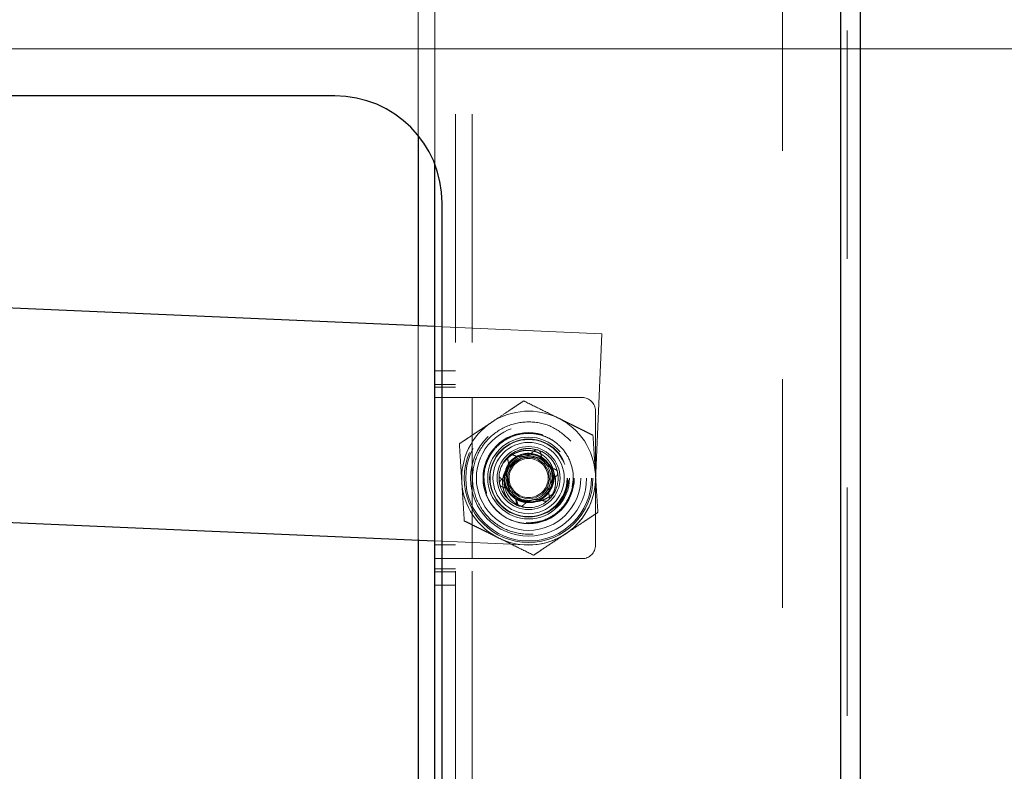
# Model space of a CAD drawing. Units: inches. Extents: x 0.6 to 16.5, y 0.4 to 10.6.
# Drawn here: x 3.4 to 3.9, y 5.2 to 5.5 of the extents above; entities that cross this region are included whole.
import ezdxf

# ---------------------------------------------------------------- set-up
doc = ezdxf.new("R2010")
doc.units = ezdxf.units.IN
doc.header["$MEASUREMENT"] = 0
doc.linetypes.add('HIDDEN', pattern=[0.07500000000000001, 0.05, -0.025])
doc.styles.add('SLDTEXTSTYLE0', font='TXT', dxfattribs={"width": 0.75})
doc.dimstyles.new('SLDDIMSTYLE1', dxfattribs={"dimtxt": 0.125, "dimasz": 0.13, "dimexe": 0, "dimexo": 0.0625, "dimgap": 0.03125, "dimtad": 0, "dimtih": 1, "dimtoh": 1, "dimdec": 1, "dimlfac": 5.3333333333, "dimrnd": 1e-09, "dimzin": 12, "dimdsep": 46, "dimtxsty": 'SLDTEXTSTYLE0', "dimsah": 1, "dimcen": 0.09, "dimadec": 0, "dimazin": 3, "dimtfac": 1, "dimtdec": 3, "dimtofl": 0, "dimtmove": 0, "dimatfit": 3, "dimfxl": 1, "dimfrac": 2, "dimtolj": 1, "dimtzin": 12, "dimarcsym": 0})
doc.dimstyles.new('SLDDIMSTYLE4', dxfattribs={"dimtxt": 0.125, "dimasz": 0.13, "dimexe": 0, "dimexo": 0.0625, "dimgap": 0.03125, "dimtad": 0, "dimtih": 1, "dimtoh": 1, "dimdec": 1, "dimlfac": 5.3333333333, "dimrnd": 1e-09, "dimzin": 12, "dimdsep": 46, "dimtxsty": 'SLDTEXTSTYLE0', "dimsah": 1, "dimcen": 0.09, "dimadec": 0, "dimazin": 3, "dimtfac": 1, "dimtdec": 1, "dimtofl": 0, "dimtmove": 0, "dimatfit": 3, "dimfxl": 1, "dimfrac": 2, "dimtolj": 1, "dimtzin": 12, "dimarcsym": 0})

# ---------------------------------------------------------------- blocks, each defined once
blk = doc.blocks.new('SW_SYMBOL_MOD_COM')
at = {"color": 0, "linetype": 'Continuous', "lineweight": 0}
for p, q in [((19.6850393701, 59.0551181102), (19.6850393701, 49.2125984252)), ((-19.6850393701, 19.6850393701), (-9.842519685, 19.6850393701)), ((49.2125984252, 19.6850393701), (59.0551181102, 19.6850393701)), ((19.6850393701, -19.6850393701), (19.6850393701, -9.842519685))]:
    blk.add_line(p, q, dxfattribs=at)
blk.add_circle((19.6850393701, 19.6850393701), 19.68503937007874, dxfattribs=at)
for start, end in [(90, 180), (270, 0)]:
    blk.add_arc((19.6850393701, 19.6850393701), 19.68503937007874, start, end, dxfattribs=at)
for points in [[(19.6850393701, 19.6850393701), (0, 19.6850393701), (19.6850393701, 39.3700787402)], [(19.6850393701, 19.6850393701), (39.3700787402, 19.6850393701), (19.6850393701, 0)]]:
    blk.add_solid(points, dxfattribs=at)
blk = doc.blocks.new('_D_5')
at = {"color": 7, "linetype": 'Continuous', "lineweight": 0}
for p, q in [((3.1080741426, 5.5197127396), (4.4362880419, 5.5197127396)), ((4.3112880419, 5.5197127396), (4.3112880419, 5.3852748153)), ((4.3112880419, 4.983542629), (4.3112880419, 5.1849276031)), ((3.6423332444, 4.983542629), (4.4362880419, 4.983542629))]:
    blk.add_line(p, q, dxfattribs=at)
at = {"color": 7, "linetype": 'Continuous', "lineweight": 18}
for points in [[(4.3112880419, 5.5197127396), (4.2912880419, 5.3897127396), (4.3312880419, 5.3897127396)], [(4.3112880419, 4.983542629), (4.3312880419, 5.113542629), (4.2912880419, 5.113542629)]]:
    blk.add_solid(points, dxfattribs=at)
at = {"color": 7, "linetype": 'Continuous', "lineweight": 18, "xscale": 0.0040555664, "yscale": 0.0040555664, "zscale": 0.0040555664}
blk.add_blockref('SW_SYMBOL_MOD_COM', (4.0370866561, 5.2022615852), dxfattribs=at)
at = {"color": 7, "linetype": 'Continuous', "lineweight": 18, "insert": (4.3545866583, 5.3479707906), "char_height": 0.125, "attachment_point": 1, "style": 'SLDTEXTSTYLE0'}
blk.add_mtext('2.9', dxfattribs=at)
blk = doc.blocks.new('_D_9')
at = {"color": 7, "linetype": 'Continuous', "lineweight": 0}
for p, q in [((1.4053644944, 6.136527004), (4.9359071071, 6.136527004)), ((4.8109071071, 6.136527004), (4.8109071071, 5.5958764367)), ((4.8109071071, 4.848730129), (4.8109071071, 5.3974389308)), ((1.4112238694, 4.848730129), (4.9359071071, 4.848730129))]:
    blk.add_line(p, q, dxfattribs=at)
at = {"color": 7, "linetype": 'Continuous', "lineweight": 18}
for points in [[(4.8109071071, 6.136527004), (4.7909071071, 6.006527004), (4.8309071071, 6.006527004)], [(4.8109071071, 4.848730129), (4.8309071071, 4.978730129), (4.7909071071, 4.978730129)]]:
    blk.add_solid(points, dxfattribs=at)
at = {"color": 7, "linetype": 'Continuous', "lineweight": 18, "insert": (4.6954557225, 5.558572412), "char_height": 0.125, "attachment_point": 1, "style": 'SLDTEXTSTYLE0'}
blk.add_mtext('6.9', dxfattribs=at)

msp = doc.modelspace()

# ---------------------------------------------------------------- linework, layer by layer
at = {"color": 8, "linetype": 'Continuous', "lineweight": 25}
for p, q in [((3.7785676194, 5.124355129), (3.7785676194, 6.127855129)), ((3.5935519944, 5.481858234), (3.5935519944, 5.3985747207)), ((3.5935519944, 5.3047367164), (3.5935519944, 5.163167629))]:
    msp.add_line(p, q, dxfattribs=at)
at = {"color": 7, "linetype": 'HIDDEN', "lineweight": 18}
for p, q in [((3.7785676194, 4.857402004), (3.7785676194, 6.127855129)), ((3.7813801194, 6.127855129), (3.7813801194, 4.848730129)), ((3.7531144944, 4.875167629), (3.7531144944, 6.122745754)), ((3.6008644944, 5.4692828605), (3.6008644944, 5.974480129)), ((3.6098644944, 4.991230129), (3.6098644944, 5.974480129)), ((3.6171769944, 4.991230129), (3.6171769944, 5.974480129)), ((3.5935519944, 5.969042629), (3.5935519944, 4.996667629)), ((3.5935519944, 5.969042629), (3.5935519944, 5.481858234)), ((3.5935519944, 5.3985747207), (3.5935519944, 5.3047367164)), ((3.6739423342, 5.3950906495), (3.6008644944, 5.3982578011)), ((3.6711495628, 5.3306511396), (3.6739423342, 5.3950906495)), ((3.6008644944, 5.378792629), (3.6098644944, 5.378792629)), ((3.6098644944, 5.372933254), (3.6008644944, 5.372933254)), ((3.6098644944, 5.371667629), (3.6008644944, 5.371667629)), ((3.6098644944, 5.367167629), (3.6008644944, 5.367167629)), ((3.6171769944, 5.367167629), (3.6098644944, 5.367167629)), ((3.6171769944, 5.367167629), (3.6171769944, 5.296667629)), ((3.6171769944, 5.367167629), (3.6653176194, 5.367167629)), ((3.6711769944, 5.361308254), (3.6711769944, 5.302527004)), ((3.6450862274, 5.3442185116), (3.642889887, 5.3448048097)), ((3.642889887, 5.3448048097), (3.6450862274, 5.3442185116)), ((3.6460882071, 5.3441661437), (3.6460279091, 5.3441861493)), ((3.6327980761, 5.3399591405), (3.6328405397, 5.3397704483)), ((3.6335457831, 5.341758986), (3.6333435741, 5.341593817)), ((3.6353023148, 5.3419348169), (3.6351630177, 5.3419886089)), ((3.6360550283, 5.3410308326), (3.635785717, 5.340851563)), ((3.6424304861, 5.3410405642), (3.6396878652, 5.3407773705)), ((3.644292929, 5.3438131428), (3.6441845128, 5.3437131442)), ((3.6533983776, 5.3358206044), (3.6532709659, 5.3358603192)), ((3.6546153988, 5.3344368443), (3.6546028836, 5.3344975814)), ((3.6614393187, 5.3311014009), (3.6610490924, 5.328073286)), ((3.6292216161, 5.3295300456), (3.6292566928, 5.3293149348)), ((3.6297728953, 5.3274840321), (3.6307120433, 5.32546753)), ((3.6304556022, 5.328014657), (3.6305830235, 5.3279749386)), ((3.6312897557, 5.3302588812), (3.6312433075, 5.3305593412)), ((3.6389555713, 5.321526644), (3.6362917897, 5.3227444747)), ((3.6477989606, 5.3228044254), (3.6480682719, 5.3229836949)), ((3.65153978, 5.3232589189), (3.6505993239, 5.3223297097)), ((3.6510559125, 5.3238761188), (3.6510134492, 5.3240648096)), ((3.636265199, 5.3202847884), (3.639812529, 5.3191540894)), ((3.6377657807, 5.3196691147), (3.6378260766, 5.3196491096)), ((3.6410380663, 5.319010704), (3.6391293276, 5.3195202288)), ((3.6395610584, 5.3200221141), (3.6396694761, 5.3201221138)), ((3.6485516741, 5.321900441), (3.6486909713, 5.321846649)), ((3.6504467242, 5.3221832813), (3.6504928665, 5.3222242835)), ((3.6008644944, 5.3044197968), (3.6406605051, 5.3026950606)), ((3.6008644944, 5.302667629), (3.6098644944, 5.302667629)), ((3.6098644944, 5.296667629), (3.6008644944, 5.296667629)), ((3.6098644944, 5.296667629), (3.6171769944, 5.296667629)), ((3.6653176194, 5.296667629), (3.6171769944, 5.296667629)), ((3.6098644944, 5.292167629), (3.6008644944, 5.292167629)), ((3.6008644944, 5.290902004), (3.6098644944, 5.290902004)), ((3.6008644944, 5.285042629), (3.6098644944, 5.285042629))]:
    msp.add_line(p, q, dxfattribs=at)
at = {"color": 7, "linetype": 'Continuous', "lineweight": 25}
for p, q in [((3.7872394944, 5.124355129), (3.7872394944, 6.127855129)), ((3.5571769944, 5.499167629), (3.2509894944, 5.499167629)), ((3.6008644944, 5.124355129), (3.6008644944, 5.4692828605)), ((3.6040519944, 5.124355129), (3.6040519944, 5.452292629)), ((3.6008644944, 5.3982578011), (3.3929560995, 5.4072684317)), ((3.3888968387, 5.3136063535), (3.6008644944, 5.3044197968))]:
    msp.add_line(p, q, dxfattribs=at)
at = {"color": 7, "linetype": 'HIDDEN', "lineweight": 18, "flags": 128}
msp.add_lwpolyline([(3.6358810063, 5.3387943987), (3.6340209802, 5.3365370309), (3.6329479178, 5.3337120977), (3.6327866389, 5.3324633723), (3.6332484118, 5.3289976739), (3.6350502247, 5.3258716408), (3.6379198072, 5.3236843802), (3.6412978474, 5.3227826354), (3.6449060391, 5.3232591518), (3.6479729826, 5.3250408593), (3.650132737, 5.327854413), (3.6510673499, 5.3313718857), (3.6506055771, 5.3348375841), (3.6488037641, 5.3379636171), (3.6459341816, 5.3401508777), (3.6425561414, 5.3410526226), (3.6389479498, 5.3405761062), (3.6358810063, 5.3387943987), (3.6358810063, 5.3387943987)], dxfattribs=at)
at = {"color": 7, "linetype": 'HIDDEN', "lineweight": 18}
for radius in [0.0281718750000004, 0.0275368881042124, 0.025390625, 0.0253906250000001, 0.0253906250000001, 0.0228750000000009, 0.0199687500000007, 0.019875, 0.0179005620352912, 0.0170624999999998, 0.0168750000000002, 0.0155954171450799, 0.0137812500000001, 0.0104104990705812, 0.0097687500000006, 0.0085429687500004]:
    msp.add_circle((3.6419269944, 5.331917629), radius, dxfattribs=at)
at = {"color": 7, "linetype": 'Continuous', "lineweight": 25}
msp.add_arc((3.5571769944, 5.452292629), 0.046875, 0, 90, dxfattribs=at)
at = {"color": 7, "linetype": 'HIDDEN', "lineweight": 18}
for centre, radius, start, end in [((3.6653176194, 5.361308254), 0.0058593750000004, 0, 90), ((3.6419269944, 5.331917629), 0.0292968750000002, 63.6500872956, 123.6500872956), ((3.6419269944, 5.331917629), 0.0292968750000002, 3.6500872956, 63.6500872956), ((3.6419269944, 5.331917629), 0.0292968750000003, 123.6500872956, 183.6500872956), ((3.6419269944, 5.331917629), 0.0129374999999999, 71.3216162794, 131.3216162794), ((3.6419269944, 5.331917629), 0.0129375000000003, 11.3216162794, 71.3216162794), ((3.6419269944, 5.331917629), 0.0129374999999994, 131.3216162794, 191.3216162795), ((3.6416535337, 5.3319535737), 0.0106197705859514, 32.6710718919, 144.3356639273), ((3.6419114814, 5.3321398162), 0.0106140553468766, 36.308868166, 141.489675787), ((3.6419269944, 5.331917629), 0.0091566333502352, 86.8441040935, 131.3216162794), ((3.6422213689, 5.3322081353), 0.0108168088674315, 142.7950167503, 214.0670097686), ((3.6418851715, 5.3316399148), 0.0106012416822913, 282.6235889038, 34.7743474822), ((3.6421576655, 5.331803519), 0.010591933084547, 285.6663224911, 30.4626771065), ((3.6419269944, 5.331917629), 0.012937500000001, 311.3216162794, 11.3216162794), ((3.6419269944, 5.331917629), 0.0292968749999991, 303.6500872956, 3.6500872956), ((3.6419269944, 5.331917629), 0.0292968750000003, 183.6500872956, 243.6500872956), ((3.6419269944, 5.331917629), 0.0129375000000003, 191.3216162795, 251.3216162795), ((3.6422196891, 5.3321124639), 0.0110859917091816, 189.6250863166, 237.6750882746), ((3.6419269944, 5.331917629), 0.0292500000000056, 267.5183867413, 357.5183867413), ((3.642308598, 5.3320770936), 0.0108168088673276, 213.2331648222, 284.5051578413), ((3.6419269944, 5.331917629), 0.012937500000001, 251.3216162795, 311.3216162794), ((3.6419269944, 5.331917629), 0.0292968749999999, 243.6500872956, 303.6500872956), ((3.6653176194, 5.302527004), 0.0058593750000004, 270, 0)]:
    msp.add_arc(centre, radius, start, end, dxfattribs=at)
msp.add_ellipse((3.6423799309, 5.3322191303), major_axis=(0.009252037547426983, 0.006158704107400048), ratio=0.9753061185, start_param=2.353586347953796, end_param=3.929598959225787, dxfattribs=at)
for points, knots in [([(3.625693025650688, 5.356305436228344), (3.627107418713221, 5.357246940012677), (3.629944742827385, 5.359135630972519), (3.633708475807229, 5.361640994536307), (3.636986034499714, 5.363822731702654), (3.638843749231208, 5.365059336643846), (3.639773332731486, 5.365678122472587)], [0, 0, 0, 0, 0.2983291314154296, 0.5984591277668511, 0.7990726115333484, 1, 1, 1, 1]), ([(3.639773332731486, 5.365678122472587), (3.642256731769881, 5.364448057230692), (3.647253908925329, 5.361972879528087), (3.652361267116988, 5.359443127485711), (3.654930470661064, 5.358170561969646)], [0, 0, 0, 0, 0.4969603760569107, 1, 1, 1, 1]), ([(3.654930470661064, 5.358170561969646), (3.655518202473485, 5.357879449481143), (3.657284042825272, 5.357004801949322), (3.659637431115402, 5.355839133004627), (3.662077523597092, 5.354630518157677), (3.664021237362299, 5.353667767224058), (3.666051556065494, 5.352662119549991), (3.668075169785034, 5.351659792956098), (3.669416655627927, 5.350995334654285), (3.670087608590677, 5.350663001466732)], [0, 0, 0, 0, 0.1151770568140423, 0.3460494909810725, 0.4617602226934888, 0.5960496891364546, 0.730461505401484, 0.8651885500809439, 0.9999999999999999, 0.9999999999999999, 0.9999999999999999, 0.9999999999999999]), ([(3.611612718569921, 5.346932749984126), (3.612201421248041, 5.347324625350301), (3.613379130198048, 5.348108578172644), (3.616289693754732, 5.350046021642751), (3.620386330823756, 5.352772985883237), (3.623919408479015, 5.35512481160332), (3.625693025650688, 5.356305436228344)], [0, 0, 0, 0, 0.1273660828267225, 0.2547978482987006, 0.6259059489796485, 1, 1, 1, 1]), ([(3.623554928659131, 5.32521582971186), (3.624644395614882, 5.322995657008752), (3.6263263366193, 5.319568109723784), (3.630175927389769, 5.31611963653991), (3.633614374346303, 5.314066604027351), (3.637409819019739, 5.312743110187647), (3.642499218639411, 5.312089894114385), (3.648791600033814, 5.313099701300159), (3.65425434616522, 5.316377679197968), (3.657729376624546, 5.320154540137698), (3.659776845644467, 5.323608223289788), (3.661101821774847, 5.327399608563104), (3.661754566831758, 5.332490298083705), (3.660744977184056, 5.338782083907347), (3.657466936566712, 5.344245001177983), (3.653690085038796, 5.34772000721461), (3.650236398633192, 5.349767480883771), (3.646445019010401, 5.351092457518546), (3.641354304720908, 5.351745194044049), (3.635062690249965, 5.350735666606408), (3.629599177333922, 5.347457409011104), (3.626125460935754, 5.343681027397113), (3.624073924523348, 5.340225860595731), (3.622764183915193, 5.336440032733429), (3.622038634205951, 5.33132278650077), (3.622958985298728, 5.32761602338334), (3.623554928659131, 5.32521582971186)], [0, 0, 0, 0, 0.0598607363627045, 0.0924142090878876, 0.1249999854535373, 0.1575534727179671, 0.1901392636369619, 0.2499999999998443, 0.309860736362726, 0.3424142090879079, 0.3749999854535576, 0.4075534727179732, 0.4401392636369829, 0.4999999999998643, 0.5598607363627459, 0.5924142090879216, 0.6249999854535753, 0.6575534727179846, 0.6901392636370033, 0.7499999999998841, 0.8098607363627646, 0.8424142090879524, 0.8749999854535967, 0.9075534727179878, 0.9401392636370212, 1, 1, 1, 1]), ([(3.670087608590677, 5.350663001466732), (3.670175465402793, 5.349285770615012), (3.670351381152248, 5.346528140425394), (3.670619337149636, 5.342327700441576), (3.670890635434997, 5.338074867228201), (3.671073045068649, 5.335215439836709), (3.671164439439471, 5.333782754719562)], [0, 0, 0, 0, 0.2481660022872165, 0.4969029404833124, 0.7479286685874285, 1, 1, 1, 1]), ([(3.61268954941872, 5.330052503236957), (3.61260599448868, 5.331362298398873), (3.612438573275341, 5.33398676945198), (3.612174804111407, 5.338121577232218), (3.611898760287064, 5.342448800837348), (3.611708165747723, 5.345436533642893), (3.611612718569921, 5.346932749984126)], [0, 0, 0, 0, 0.2304553475780897, 0.4617694478790317, 0.7304613900079423, 1, 1, 1, 1]), ([(3.631191466034824, 5.338679909930459), (3.631282381430458, 5.338814124782686), (3.631573642296767, 5.339244101838372), (3.632146957577203, 5.339919876391888), (3.63290653488453, 5.340702047707264), (3.633731650330639, 5.341411987902638), (3.634607911808876, 5.342043456876908), (3.635534582174955, 5.342594379381745), (3.636519220731238, 5.343067306952907), (3.637524148565078, 5.343442682253176), (3.638532600721099, 5.343722562779927), (3.639539786424472, 5.343913636901688), (3.640571764596496, 5.344020352023735), (3.641606782352647, 5.344038340699814), (3.642634633453104, 5.343969276472191), (3.643648270548151, 5.343815457842869), (3.644657313886423, 5.343573729519557), (3.645637822487609, 5.343248749014609), (3.646585114709932, 5.342841539857393), (3.647488799364776, 5.34235389286829), (3.648357012950016, 5.341780297947524), (3.649406063364055, 5.340942243570288), (3.650329808734848, 5.339984885248118), (3.651110751428082, 5.338938881849363), (3.65179938065305, 5.33783072692571), (3.6524827354472, 5.336337619228443), (3.652987251882112, 5.334448287096951), (3.653133878742665, 5.332815644392762), (3.653074756280889, 5.331510327914835), (3.652902182221393, 5.330248602714596), (3.652492751749227, 5.328722957280846), (3.651745645927085, 5.327159823776889), (3.651115036744486, 5.326136683377895), (3.65073586410664, 5.325714000650201), (3.650685587292517, 5.325657954567726)], [0, 0, 0, 0, 0.0129253029343062, 0.0414081124953987, 0.0705104204728464, 0.0998268758609797, 0.1280759417688709, 0.1565414810839978, 0.1856934379008382, 0.2150835047997552, 0.2419898367807876, 0.2690829848149026, 0.2967653407430415, 0.32465129357713, 0.3515575685811811, 0.3788477648110389, 0.4063329555936575, 0.434218842425055, 0.4611272148969648, 0.4884621247052245, 0.5160150625080437, 0.5440165603128714, 0.595457927188504, 0.6215696942069177, 0.6480632138621076, 0.6994353558617853, 0.7519188889323124, 0.8033266326631376, 0.829464672818076, 0.856028788560091, 0.9048370058289541, 0.954710778719371, 0.9939948257526618, 1, 1, 1, 1]), ([(3.637766018209853, 5.344157637520666), (3.63785704158046, 5.344191618101529), (3.638306857959264, 5.34435954224817), (3.639096481324813, 5.344551411486896), (3.640123911827712, 5.344746104962034), (3.640784506671531, 5.344801761504263), (3.641115748309291, 5.344829669327602)], [0, 0, 0, 0, 0.0853342946878377, 0.4217022855559197, 0.7100245576572988, 1, 1, 1, 1]), ([(3.64607030136774, 5.344173725985957), (3.646023096044566, 5.344188444476689), (3.645928287027086, 5.344218005669184), (3.645742737420476, 5.344255351209591), (3.645511824408706, 5.344275869396937), (3.645240554857388, 5.344258678974919), (3.644974054081376, 5.344201070208367), (3.644716494223722, 5.344103409508365), (3.644473694175729, 5.343965476301052), (3.644299001900751, 5.343828101991141), (3.644209055965659, 5.34373778795733), (3.64418451751142, 5.343713149080838)], [0, 0, 0, 0, 0.0694514164553056, 0.1394889413685446, 0.2660464016257442, 0.3960804313660803, 0.5265713276020644, 0.660325457983443, 0.8013974467351536, 0.9458185668987672, 1, 1, 1, 1]), ([(3.647289792331388, 5.342663377142848), (3.64727742879842, 5.342743951476307), (3.647252487500054, 5.342906496316574), (3.647181785348372, 5.343115969761644), (3.647101458647759, 5.343290544709435), (3.647020189364925, 5.343431998535792), (3.646924023583077, 5.343568963104252), (3.646817909494834, 5.34369342335969), (3.646704968201065, 5.343804214096303), (3.646586920281703, 5.343902209059721), (3.64645815344584, 5.343991304028096), (3.646288624598666, 5.344089618349914), (3.646154484022951, 5.344141295153491), (3.64607030136774, 5.344173725985957)], [0, 0, 0, 0, 0.1265116722850479, 0.255215509468088, 0.3346405341755092, 0.4146940357840612, 0.4968589674432493, 0.5798118827064028, 0.6516728043985663, 0.72411616308638, 0.7984758325673933, 0.8735293969551565, 1, 1, 1, 1]), ([(3.632840535910573, 5.339770461368467), (3.632889353059528, 5.339587656851636), (3.632987243747358, 5.339221087720222), (3.633098585412164, 5.338572680969039), (3.633150696411839, 5.337974098454734), (3.63315511509401, 5.337408505554823), (3.633134653421322, 5.336962892888216), (3.6330834984937, 5.336482230793028), (3.633001058888951, 5.33599493494521), (3.632887325559472, 5.335510661505889), (3.632743291198024, 5.335033874290308), (3.632570317982209, 5.334568251304493), (3.632366506185336, 5.334110187244598), (3.632140910158359, 5.333678908216398), (3.63185842256863, 5.333210205909896), (3.631510167414969, 5.332716032277414), (3.631054159284332, 5.332175166519566), (3.630533930362476, 5.331654719522943), (3.63013806192294, 5.331344614665372), (3.629939504584748, 5.331189074114699)], [0, 0, 0, 0, 0.0622780103840101, 0.1248831077512932, 0.2127072833828439, 0.2528605367312323, 0.3013800578736183, 0.3501820674170593, 0.3999645387291025, 0.4501292852551087, 0.4986640282164119, 0.5479958858820496, 0.5977334879214679, 0.6482797153266532, 0.6944185078032112, 0.7641929905464819, 0.8347165140517874, 0.9170980918423626, 1, 1, 1, 1]), ([(3.633384556538504, 5.341633886546646), (3.633337825110902, 5.341590184124261), (3.633243697680318, 5.341502157780095), (3.63310534395764, 5.341332557004778), (3.632973840654595, 5.341124567074644), (3.632865046577452, 5.340875650457795), (3.632794176754782, 5.340612018128241), (3.632768542098975, 5.340384046246459), (3.632768890498812, 5.340197552646494), (3.632780893618331, 5.340053202597196), (3.632803638636935, 5.339909954631166), (3.632828213072885, 5.339817048898256), (3.632840535910573, 5.339770461368467)], [0, 0, 0, 0, 0.0898166977176661, 0.1809106935835581, 0.307566304363477, 0.437640126146997, 0.569406879254957, 0.7044315606747359, 0.777205308468983, 0.8504295444588641, 0.9249979755287033, 1, 1, 1, 1]), ([(3.635302302487035, 5.341934822279294), (3.63525642948818, 5.341953482299039), (3.63516440305117, 5.341990916414415), (3.635018174931241, 5.34203327217146), (3.6348659893077, 5.342064566959769), (3.634709825439389, 5.342082520178598), (3.634551616709359, 5.342086924075392), (3.634391539863701, 5.342077411372084), (3.634228935237912, 5.342053024023315), (3.634072799869438, 5.342014659682052), (3.633925471777427, 5.3419644474289), (3.633786960222419, 5.341904202172691), (3.633651547084758, 5.341830905088925), (3.633515025780073, 5.341742307258144), (3.633429646883529, 5.341671356890082), (3.633384556538504, 5.341633886546646)], [0, 0, 0, 0, 0.0770401282005254, 0.1545512323621528, 0.2336172838222205, 0.3132563316314936, 0.3907440940353139, 0.4688415094121308, 0.5489804913350208, 0.6298780023956853, 0.7003270816105122, 0.771339984782166, 0.8441971812336332, 0.9177173383751737, 1, 1, 1, 1]), ([(3.64418451751142, 5.343713149080838), (3.644050529368033, 5.343579390039912), (3.64378184845949, 5.343311168541102), (3.643275630475277, 5.342890306063278), (3.642782928017893, 5.342545716226414), (3.642295035813226, 5.3422590423162), (3.641898793616912, 5.342054001158798), (3.641456947591251, 5.341858069327876), (3.640993724383673, 5.341685915094146), (3.640517484193862, 5.341542372202164), (3.64003259065767, 5.34142881117148), (3.639542910063263, 5.341345889216218), (3.639044370050939, 5.341293447990739), (3.63855811645028, 5.341273253234021), (3.638010985622737, 5.341283620643559), (3.637408892708543, 5.341338218138609), (3.636712694177007, 5.341462765331447), (3.636002254836368, 5.341653050939488), (3.635536108302079, 5.341840701904068), (3.635302302487035, 5.341934822279294)], [0, 0, 0, 0, 0.0623158388567488, 0.1249593865355573, 0.212840036182322, 0.253019484955804, 0.3015334453102307, 0.3503299116422655, 0.400106847559198, 0.4502660278394741, 0.4987951946951089, 0.5481211771533777, 0.5978527214447728, 0.6483924941980306, 0.6945333459267079, 0.7643108262725246, 0.8348372025561228, 0.9171590484301799, 1, 1, 1, 1]), ([(3.635881006279819, 5.338794398685709), (3.636264700164207, 5.33909901808817), (3.637423561780521, 5.340019052906182), (3.639664859642439, 5.340974823367534), (3.6415451221353, 5.341032974944769), (3.642431093897644, 5.341060375722885)], [0, 0, 0, 0, 0.2074489892183237, 0.6265533038949593, 1, 1, 1, 1]), ([(3.642431093897644, 5.341060375722885), (3.64329191694585, 5.341092795778847), (3.645124847023713, 5.341161827034254), (3.648005091528448, 5.340177728939873), (3.650732165575236, 5.338262561651227), (3.652776537174406, 5.33536076236345), (3.653797975684144, 5.331848316073393), (3.653739938162856, 5.327992167159619), (3.652714528963294, 5.325057193828854), (3.65175625015594, 5.323590285777803), (3.651539779951148, 5.323258918868941)], [0, 0, 0, 0, 0.1026693850178075, 0.2186114838203344, 0.357634603673271, 0.4964348213077226, 0.6357976176357257, 0.7898213147356309, 0.9525217267743878, 0.9999999999999999, 0.9999999999999999, 0.9999999999999999, 0.9999999999999999]), ([(3.653270976029946, 5.335860316690628), (3.653088168876766, 5.335909454227492), (3.652721593415164, 5.336007987654357), (3.652220060778277, 5.336193276330018), (3.651673439781522, 5.336433574632716), (3.65117642219826, 5.336699480618186), (3.650691461952293, 5.337010095319839), (3.650300825427699, 5.337294780019302), (3.649920114704087, 5.337609856595445), (3.649557666391129, 5.337950516980063), (3.649216857509745, 5.338313662863847), (3.648900188149118, 5.338696279329649), (3.648605487051683, 5.339101800242055), (3.648344854503743, 5.339512842118655), (3.64796845376194, 5.340194102916296), (3.647690357902597, 5.340873742344579), (3.647461526769737, 5.341666251432489), (3.647353929395551, 5.342165018503637), (3.647305867453593, 5.342538470021949), (3.647289792331388, 5.342663377142849)], [0, 0, 0, 0, 0.0623191756545517, 0.1249660102725728, 0.1728315149650657, 0.2530374352773261, 0.3015595688823806, 0.3503642481016948, 0.4001495429449379, 0.4503171444867487, 0.4988544893172696, 0.5481888170822519, 0.5979287966731452, 0.6484771893415355, 0.6946246441031837, 0.8347676179784876, 0.8758713734083817, 0.9584830999242417, 0.9999999999999999, 0.9999999999999999, 0.9999999999999999, 0.9999999999999999]), ([(3.651606312118373, 5.340501900369589), (3.651403666052924, 5.340733928253743), (3.651154050891103, 5.341019735321954), (3.650863579901864, 5.341260656915581), (3.65080892312626, 5.341305990177657)], [0, 0, 0, 0, 0.8118339606092083, 1, 1, 1, 1]), ([(3.636865680589781, 5.339548293204294), (3.636566855704885, 5.339421275527044), (3.635965431745418, 5.339165635925939), (3.635062708280464, 5.338613067048907), (3.634051758789633, 5.337855460481022), (3.633003684103035, 5.336813497452519), (3.632194617844875, 5.335710252644598), (3.63164331069438, 5.334728555519191), (3.631277590835629, 5.333924344953438), (3.630978303174793, 5.333080983590437), (3.630753707482189, 5.332217782754849), (3.630604285590584, 5.331341617548053), (3.630528498282187, 5.330457200874491), (3.630530241227131, 5.32955799144178), (3.6306021054805, 5.328649362765386), (3.630739730409543, 5.32774101292045), (3.630946514346416, 5.326834713074861), (3.631222533500348, 5.325938529005314), (3.63154590056272, 5.325114190714497), (3.632011791131278, 5.324132960354159), (3.632534063709508, 5.323240890368552), (3.63299644410847, 5.32261956573615), (3.633151197880631, 5.322411615029726)], [0, 0, 0, 0, 0.0481135298087341, 0.0968347385515751, 0.1560523947017046, 0.235035819170603, 0.314972807547116, 0.3579838127589397, 0.4016081193420268, 0.4455438670473045, 0.4901194879457436, 0.5331495293468212, 0.576478112638231, 0.6207124590838882, 0.665222654229865, 0.7103915479855524, 0.7557995258551735, 0.8019525185518132, 0.8483607228407523, 0.8860674504130311, 0.9618679947072092, 1, 1, 1, 1]), ([(3.63981252903865, 5.319154089407956), (3.638838031654876, 5.319515951665585), (3.63648152896114, 5.320390996995683), (3.633552006062011, 5.32302774761733), (3.631596326366226, 5.326683416260765), (3.630956937659845, 5.330609989752727), (3.631779838419972, 5.334290754594925), (3.633576056846862, 5.337102282796624), (3.635180281417232, 5.338279980600476), (3.635881006279819, 5.338794398685709)], [0, 0, 0, 0, 0.1236166824483198, 0.2989264517594768, 0.4557573529113465, 0.6118760782903803, 0.7635213876295357, 0.8967062054661469, 1, 1, 1, 1]), ([(3.654612739258337, 5.334457468417566), (3.654601174860744, 5.334508524635305), (3.654577936551906, 5.33461112056789), (3.654514230701061, 5.334795580800145), (3.654413308720397, 5.335007412302692), (3.654260654635862, 5.335232241633292), (3.654075560709852, 5.335432506138351), (3.65386030136935, 5.335604826990922), (3.653617739546007, 5.335743986783324), (3.653416169443365, 5.335822191283325), (3.653298630558274, 5.335853055065383), (3.653270976029946, 5.335860316690628)], [0, 0, 0, 0, 0.0735235745555825, 0.1477434097675729, 0.2743081033220693, 0.404337104012377, 0.5350727565288291, 0.6690701110242221, 0.8105726711317067, 0.9554315711931906, 1, 1, 1, 1]), ([(3.62900149945086, 5.332474841520884), (3.629392847811846, 5.332126139948597), (3.630177314484779, 5.331427159731664), (3.630918384616954, 5.330648892695386), (3.631289755701853, 5.330258881195723)], [0, 0, 0, 0, 0.4988718762554218, 0.9999999999999999, 0.9999999999999999, 0.9999999999999999, 0.9999999999999999]), ([(3.629939504584748, 5.331189074114699), (3.629873141391624, 5.331135676134678), (3.629739152029803, 5.33102786394348), (3.629589600504016, 5.3308545770204), (3.629478429835124, 5.330693230624799), (3.629398576990201, 5.330551594111857), (3.629330116660646, 5.330399521784594), (3.629277374903293, 5.330245284951111), (3.629239771213219, 5.330092136842723), (3.629215696695639, 5.329941101569326), (3.629204652006227, 5.329785434341288), (3.629206323351159, 5.329596096832545), (3.629227996486211, 5.329460628420326), (3.629241249599865, 5.329377789538943)], [0, 0, 0, 0, 0.132151227742839, 0.2668174606333577, 0.3458570624634978, 0.4255214602754876, 0.5072836842842582, 0.5898281720910947, 0.6614028408952863, 0.7335562313165244, 0.8076115336336361, 0.8823545276432571, 1, 1, 1, 1]), ([(3.633636895279733, 5.327123383078178), (3.633422551522066, 5.327604528625528), (3.633095729551961, 5.328338158274475), (3.632832840976919, 5.329379408968103), (3.632644871392021, 5.330455782496582), (3.632606870952037, 5.33155455860529), (3.632718386314525, 5.332736281807338), (3.632864855884808, 5.333358973313346), (3.632947917839029, 5.333712097674036)], [0, 0, 0, 0, 0.2328870785483947, 0.3550960132968572, 0.4748008997130571, 0.7167614920345773, 0.8393772581075917, 1, 1, 1, 1]), ([(3.651013452947628, 5.324064796588042), (3.650964635798672, 5.324247601104872), (3.650866745110843, 5.324614170236287), (3.650755403446035, 5.325262576987472), (3.65070329244636, 5.325861159501774), (3.65069887376419, 5.326426752401688), (3.650719335436877, 5.326872365068295), (3.650770490364501, 5.327353027163483), (3.650852929969247, 5.327840323011301), (3.650966663298724, 5.32832459645062), (3.651110697660179, 5.328801383666201), (3.65128367087599, 5.329267006652016), (3.651487482672863, 5.329725070711913), (3.651713078699843, 5.33015634974011), (3.651995566289568, 5.330625052046616), (3.652343821443234, 5.331119225679098), (3.652799829573868, 5.331660091436944), (3.653320058495727, 5.332180538433567), (3.653715926935261, 5.332490643291137), (3.653914484273453, 5.332646183841809)], [0, 0, 0, 0, 0.0622780103840872, 0.1248831077513864, 0.2127072833829636, 0.252860536731124, 0.3013800578734765, 0.3501820674169371, 0.3999645387289666, 0.4501292852550036, 0.4986640282162217, 0.5479958858819164, 0.5977334879213033, 0.6482797153265726, 0.6944185078030763, 0.7641929905462759, 0.8347165140514637, 0.9170980918420623, 1, 1, 1, 1]), ([(3.65926956642753, 5.331195198554257), (3.659175384713101, 5.330097041212482), (3.658979922667408, 5.327817956765811), (3.657775414329951, 5.3245393248384), (3.65599645884169, 5.321438808650642), (3.654315678099338, 5.319764535467115), (3.653475756643418, 5.318927865975086)], [0, 0, 0, 0, 0.2365568224918194, 0.4909432868919162, 0.7456136634324697, 1, 1, 1, 1]), ([(3.653914484273453, 5.332646183841809), (3.653980847602308, 5.332699581940203), (3.654114837243881, 5.332807394374991), (3.654264388938931, 5.332980681660886), (3.654375559612926, 5.333142028278788), (3.654455412358572, 5.333283664816984), (3.654523872586157, 5.333435737158635), (3.654576614245784, 5.333589973996813), (3.654614217843802, 5.333743122101811), (3.654638292274543, 5.33389415736517), (3.654649336879025, 5.334049824573309), (3.654647665436631, 5.334239161754631), (3.654625992334122, 5.3343746298452), (3.654612739258337, 5.334457468417566)], [0, 0, 0, 0, 0.1321515048386603, 0.2668180314648272, 0.3458576143360473, 0.4255219930062396, 0.5072841972010135, 0.5898286649103444, 0.6614033197119609, 0.7335566959481293, 0.8076119833725827, 0.8823549621845203, 1, 1, 1, 1]), ([(3.659269589256426, 5.331195157253219), (3.659239317400913, 5.330081734103772), (3.659209027926509, 5.328967662917354), (3.65884874321149, 5.32793132392594), (3.658848533639769, 5.327930721104514)], [0, 0, 0, 0, 0.9994183163706633, 1, 1, 1, 1]), ([(3.671164439439472, 5.333782754719562), (3.671247994369509, 5.332472959557645), (3.671415415582845, 5.32984848850454), (3.671679184746787, 5.3257136807243), (3.671955228571117, 5.321386457119178), (3.672145823110485, 5.318398724313643), (3.672241270288298, 5.316902507972417)], [0, 0, 0, 0, 0.2304553475784149, 0.4617694478794215, 0.730461390008477, 1, 1, 1, 1]), ([(3.613766380267547, 5.313172256489813), (3.613678523455416, 5.314549487341528), (3.61350260770593, 5.317307117531136), (3.613234651708556, 5.321507557514951), (3.61296335342319, 5.325760390728322), (3.612780943789541, 5.32861981811981), (3.61268954941872, 5.330052503236957)], [0, 0, 0, 0, 0.2481660022868817, 0.4969029404830901, 0.7479286685873496, 1, 1, 1, 1]), ([(3.629241249599865, 5.329377789538943), (3.629252813962383, 5.329326733459832), (3.629276052200132, 5.329224137808487), (3.629339757887637, 5.329039677826594), (3.629440679707808, 5.32882784640181), (3.629593333687433, 5.328603016996935), (3.629778427517331, 5.32840275240644), (3.629993686764184, 5.328230431459635), (3.630236248503552, 5.328091271561161), (3.63043781884172, 5.328013066846646), (3.630555358005801, 5.327982202972734), (3.630583012828254, 5.327974941265881)], [0, 0, 0, 0, 0.0735233740340149, 0.1477430029833619, 0.2743076959657998, 0.404336696678706, 0.535072336952198, 0.6690696792721085, 0.8105722180201156, 0.9554310963562757, 1, 1, 1, 1]), ([(3.630583012828254, 5.327974941265883), (3.630765819981435, 5.327925803729016), (3.631132395443037, 5.327827270302151), (3.631633928079923, 5.327641981626491), (3.632180549076678, 5.327401683323794), (3.632677566659941, 5.327135777338325), (3.633162526905906, 5.32682516263667), (3.633553163430502, 5.326540477937209), (3.633933874154111, 5.326225401361063), (3.634296322467072, 5.325884740976446), (3.634637131348454, 5.325521595092661), (3.634953800709082, 5.32513897862686), (3.635248501806517, 5.324733457714455), (3.635509134354457, 5.324322415837854), (3.63588553509626, 5.323641155040212), (3.636163630955602, 5.322961515611931), (3.636392462088462, 5.322169006524019), (3.636500059462648, 5.321670239452871), (3.636548121404607, 5.321296787934561), (3.636564196526814, 5.321171880813661)], [0, 0, 0, 0, 0.0623191756546915, 0.1249660102725224, 0.1728315149650763, 0.2530374352770334, 0.3015595688821233, 0.3503642481015204, 0.4001495429446327, 0.4503171444865349, 0.4988544893171867, 0.5481888170820383, 0.5979287966729661, 0.6484771893414728, 0.6946246441031648, 0.8347676179784004, 0.875871373408365, 0.9584830999242793, 1, 1, 1, 1]), ([(3.641879825009495, 5.321712795402049), (3.641868043509848, 5.321713095048445), (3.641276184589212, 5.321728148174016), (3.640396743536396, 5.321892324731159), (3.6392791412316, 5.322207603460035), (3.638191679807864, 5.32262322860876), (3.637161034369929, 5.323180134713965), (3.636238529598382, 5.323864778176334), (3.635587809611193, 5.324416351940558), (3.635232725931179, 5.324844971442177), (3.635052032691686, 5.325063085229482)], [0, 0, 0, 0, 0.0045248483035972, 0.227311625291326, 0.3400155011027277, 0.4504135312931083, 0.6735751068014045, 0.7866518961021237, 0.8914324645058205, 1, 1, 1, 1]), ([(3.636291789672741, 5.322744474706124), (3.636507247055325, 5.322253816628121), (3.636939334564888, 5.321269829797738), (3.637281505024021, 5.32027639018655), (3.63745305460222, 5.3197783222157)], [0, 0, 0, 0, 0.4986429318509378, 1, 1, 1, 1]), ([(3.645017853327465, 5.321605069489133), (3.644770105726221, 5.321540018816438), (3.644273451025326, 5.321409613023492), (3.643509465694369, 5.321278250354075), (3.642732836828503, 5.321195650586233), (3.64189886251611, 5.321166802547252), (3.641013134420148, 5.321204142320389), (3.640076568505874, 5.321323309819682), (3.639142144352586, 5.321525025199059), (3.638358212911027, 5.321768143254551), (3.637725875849448, 5.322012998685568), (3.637237226524523, 5.322230992011153), (3.636757024669027, 5.322472330997792), (3.636446997604954, 5.322653684325839), (3.636291789672741, 5.322744474706124)], [0, 0, 0, 0, 0.0848842110315028, 0.1701656937498709, 0.2566861254903356, 0.3436327848194499, 0.4465649653839014, 0.5502313091500373, 0.6562427243324724, 0.7630776379942186, 0.8219444187447585, 0.8809540314288784, 0.9404023688205219, 1, 1, 1, 1]), ([(3.639669471346779, 5.320122108875672), (3.639803459490167, 5.320255867916599), (3.64007214039871, 5.320524089415406), (3.640578358382929, 5.320944951893233), (3.641071060840309, 5.321289541730095), (3.641558953044973, 5.321576215640309), (3.64195519524129, 5.321781256797712), (3.64239704126695, 5.321977188628633), (3.642860264474528, 5.322149342862361), (3.643336504664337, 5.322292885754345), (3.643821398200531, 5.322406446785029), (3.644311078794936, 5.32248936874029), (3.644809618807259, 5.322541809965768), (3.645295872407919, 5.32256200472249), (3.645843003235463, 5.32255163731295), (3.646445096149654, 5.322497039817901), (3.647141294681198, 5.32237249262506), (3.647851734021831, 5.322182207017022), (3.648317880556121, 5.321994556052442), (3.648551686371165, 5.321900435677216)], [0, 0, 0, 0, 0.0623158388568228, 0.1249593865351519, 0.2128400361822756, 0.2530194849556837, 0.3015334453103031, 0.3503299116423235, 0.4001068475591766, 0.4502660278395397, 0.4987951946951416, 0.5481211771534386, 0.5978527214447886, 0.6483924941980538, 0.6945333459268452, 0.7643108262727546, 0.8348372025561849, 0.9171590484303859, 0.9999999999999999, 0.9999999999999999, 0.9999999999999999, 0.9999999999999999]), ([(3.653525796148645, 5.326186424487005), (3.653453654955215, 5.326097774745017), (3.653168131270794, 5.325746912779034), (3.652629470120173, 5.325164031559634), (3.651875120420366, 5.324467742823145), (3.651055302983815, 5.323830023424739), (3.650182628330955, 5.323262263131569), (3.649267351248123, 5.322770987861821), (3.648311633196523, 5.322356118176896), (3.647311851403634, 5.322021658122994), (3.646211869574019, 5.321748887684461), (3.645438169377742, 5.321655696183697), (3.645017853327465, 5.321605069489133)], [0, 0, 0, 0, 0.0345357247617447, 0.1366870564408788, 0.2395305641630063, 0.3445458639135254, 0.4503078780027311, 0.553918956889326, 0.6582486479966383, 0.7648562871980165, 0.8722571390209101, 1, 1, 1, 1]), ([(3.648746165974482, 5.323791938543538), (3.648543430993853, 5.323633750809223), (3.647951109024139, 5.323171580590335), (3.647170336083787, 5.322755232271408), (3.646595867192583, 5.322522626480684), (3.646478887701489, 5.322475260805291)], [0, 0, 0, 0, 0.2929954969765975, 0.8560321921149915, 1, 1, 1, 1]), ([(3.650469432319696, 5.322201371409863), (3.65051616374984, 5.322245073834776), (3.650610291185622, 5.322333100184103), (3.65074864491135, 5.322502700966413), (3.650880148213803, 5.322710690901127), (3.650988942287964, 5.322959607519278), (3.651059812107516, 5.323223239849796), (3.651085446760363, 5.323451211730233), (3.651085098358547, 5.323637705326625), (3.65107309523838, 5.323782055370343), (3.65105035021997, 5.323925303330753), (3.651025775784881, 5.324018209060066), (3.651013452947628, 5.324064796588042)], [0, 0, 0, 0, 0.0898167027380014, 0.1809107038409995, 0.307566314677293, 0.4376401365042903, 0.5694068899552807, 0.704431571718952, 0.7772053168829182, 0.8504295501905167, 0.9249979784193103, 1, 1, 1, 1]), ([(3.653525796148645, 5.326186424487005), (3.653370343061609, 5.325888554972417), (3.65305851196709, 5.325291043668337), (3.652499364512312, 5.324442635493986), (3.651953736149286, 5.323716404180982), (3.651566336212217, 5.323298995055944), (3.651411592241134, 5.323132264141986)], [0, 0, 0, 0, 0.269418329062847, 0.5404396531269865, 0.8164320996911177, 1, 1, 1, 1]), ([(3.636564196526814, 5.321171880813661), (3.636576560063087, 5.321091306463032), (3.63660150136822, 5.320928761587488), (3.63667220354145, 5.320719288110455), (3.636752530260062, 5.320544713151219), (3.636833799549938, 5.320403259331875), (3.636929965338056, 5.320266294771192), (3.637036079431546, 5.320141834523668), (3.637149020729598, 5.320031043794907), (3.637267068652416, 5.319933048839241), (3.637395835490814, 5.319843953878944), (3.637565364315722, 5.31974563958165), (3.637699504862936, 5.31969396279108), (3.637783687490459, 5.319661531970552)], [0, 0, 0, 0, 0.1265116992078543, 0.2552155647806918, 0.3346405876507207, 0.4146940874044744, 0.4968590171432231, 0.579811930459203, 0.6516728507795998, 0.7241162080771233, 0.79847587610015, 0.8735294389987445, 1, 1, 1, 1]), ([(3.637783687490459, 5.319661531970552), (3.637830892826931, 5.319646813476018), (3.63792570187134, 5.319617252275817), (3.638111251506718, 5.319579906736562), (3.638342164532783, 5.319559388558617), (3.638613434083017, 5.319576578992997), (3.638879934856587, 5.319634187771709), (3.639137494710969, 5.319731848484063), (3.639380294754234, 5.319869781703519), (3.639554986999696, 5.320007156004576), (3.639644932913608, 5.320097470019644), (3.639669471346779, 5.320122108875672)], [0, 0, 0, 0, 0.0694514358515599, 0.139488980655442, 0.2660464409263849, 0.3960804706204667, 0.5265713680047732, 0.6603254995263494, 0.8013974903126072, 0.9458186125452102, 1, 1, 1, 1]), ([(3.648551686371165, 5.321900435677216), (3.648597559372055, 5.321881775656697), (3.648689585813174, 5.32184434153976), (3.64883581394002, 5.321801985781605), (3.648987999571027, 5.321770690993241), (3.649144163444462, 5.321752737775973), (3.64930237217675, 5.321748333881578), (3.649462449021585, 5.321757846587285), (3.649625053646287, 5.321782233938352), (3.649781189013542, 5.321820598281706), (3.649928517104255, 5.32187081053672), (3.650067028657905, 5.321931055794606), (3.650202441794033, 5.322004352879876), (3.650338963090661, 5.322092950708019), (3.650424341980774, 5.322163901071237), (3.650469432319696, 5.322201371409863)], [0, 0, 0, 0, 0.0770401315743065, 0.1545512391726901, 0.2336172942886884, 0.3132563458387168, 0.3907441077730683, 0.4688415226744807, 0.5489805041050484, 0.6298780146663979, 0.7003270935479977, 0.771339996382063, 0.8441971924783869, 0.9177173492574021, 1, 1, 1, 1]), ([(3.672241270288298, 5.316902507972417), (3.671313072011445, 5.31628464423042), (3.669455363913384, 5.315048043704832), (3.666185946458948, 5.312871725828663), (3.6624209482309, 5.310365520040744), (3.659583613894215, 5.308476822276187), (3.658160963207504, 5.307529821728174)], [0, 0, 0, 0, 0.200628724210005, 0.4015409368487401, 0.6999302527892282, 1, 1, 1, 1]), ([(3.628923518197127, 5.305664695986872), (3.628335786384706, 5.305955808475374), (3.626569946032917, 5.306830456007192), (3.624216557742789, 5.307996124951889), (3.621776465261097, 5.309204739798844), (3.619832751495894, 5.310167490732458), (3.6178024327927, 5.311173138406529), (3.615778819073158, 5.312175465000406), (3.614437333230286, 5.312839923302247), (3.613766380267547, 5.313172256489813)], [0, 0, 0, 0, 0.1151770568141171, 0.3460494909815141, 0.461760222694036, 0.5960496891370509, 0.7304615054020408, 0.8651885500814469, 1, 1, 1, 1]), ([(3.644080656126734, 5.298157135483955), (3.641597257088329, 5.299387200725838), (3.636600079932863, 5.30186237842842), (3.631492721741203, 5.304392130470802), (3.628923518197127, 5.305664695986872)], [0, 0, 0, 0, 0.4969603760571373, 1, 1, 1, 1]), ([(3.658160963207503, 5.307529821728174), (3.656402287296921, 5.306359142891369), (3.652869232650743, 5.304007332487496), (3.648772589779396, 5.30128036438463), (3.645847384048275, 5.2993331742161), (3.64466967375306, 5.298549220498309), (3.644080656126734, 5.298157135483955)], [0, 0, 0, 0, 0.3709451221881216, 0.7452023306498077, 0.8725660130480283, 0.9999999999999999, 0.9999999999999999, 0.9999999999999999, 0.9999999999999999])]:
    msp.add_open_spline(points, degree=3, knots=knots, dxfattribs=at)
msp.add_open_spline([(3.660373802276334, 5.348135880625618), (3.662219210972932, 5.345477751186603), (3.66591002836613, 5.340161492308572), (3.667042557339359, 5.330270462051371), (3.664553100684222, 5.32080747014837), (3.658564997458003, 5.312988399207553), (3.650058385942546, 5.308063859807544), (3.640309963388156, 5.306767428926191), (3.63080876387232, 5.309300806524033), (3.622999915680031, 5.315277127887553), (3.618072692898747, 5.323786945911102), (3.616776772793965, 5.333534324295826), (3.619310790666798, 5.34303649398223), (3.625284040153787, 5.350842505661912), (3.633805505408475, 5.355780104323056), (3.643509366745168, 5.357037357421007), (3.653173957392556, 5.354647631695639), (3.657973853981741, 5.350306464315626), (3.660373802276334, 5.348135880625618)], degree=3, dxfattribs=at)

# ---------------------------------------------------------------- dimensions: what is measured, and where the dimension line sits
at = {"color": 7, "linetype": 'Continuous', "lineweight": 18}
dim = msp.add_linear_dim(base=(4.8109071071, 4.848730129), p1=(1.3553644944, 6.136527004), p2=(1.3612238694, 4.848730129), angle=90, dimstyle='SLDDIMSTYLE4', dxfattribs=at)
dim.commit()
dim.dimension.update_dxf_attribs({"geometry": '_D_9', "text_midpoint": (4.8109071071, 5.4966576838), "dimtype": 160})
dim = msp.add_linear_dim(base=(4.3112880419, 5.5197127396), p1=(3.5923332444, 4.983542629), p2=(3.0580741426, 5.5197127396), angle=90, text='<MOD-COM><>', dimstyle='SLDDIMSTYLE1', dxfattribs=at)
dim.commit()
dim.dimension.update_dxf_attribs({"geometry": '_D_5', "text_midpoint": (4.3112880419, 5.2851012092), "dimtype": 160})

doc.saveas('drawing.dxf')
